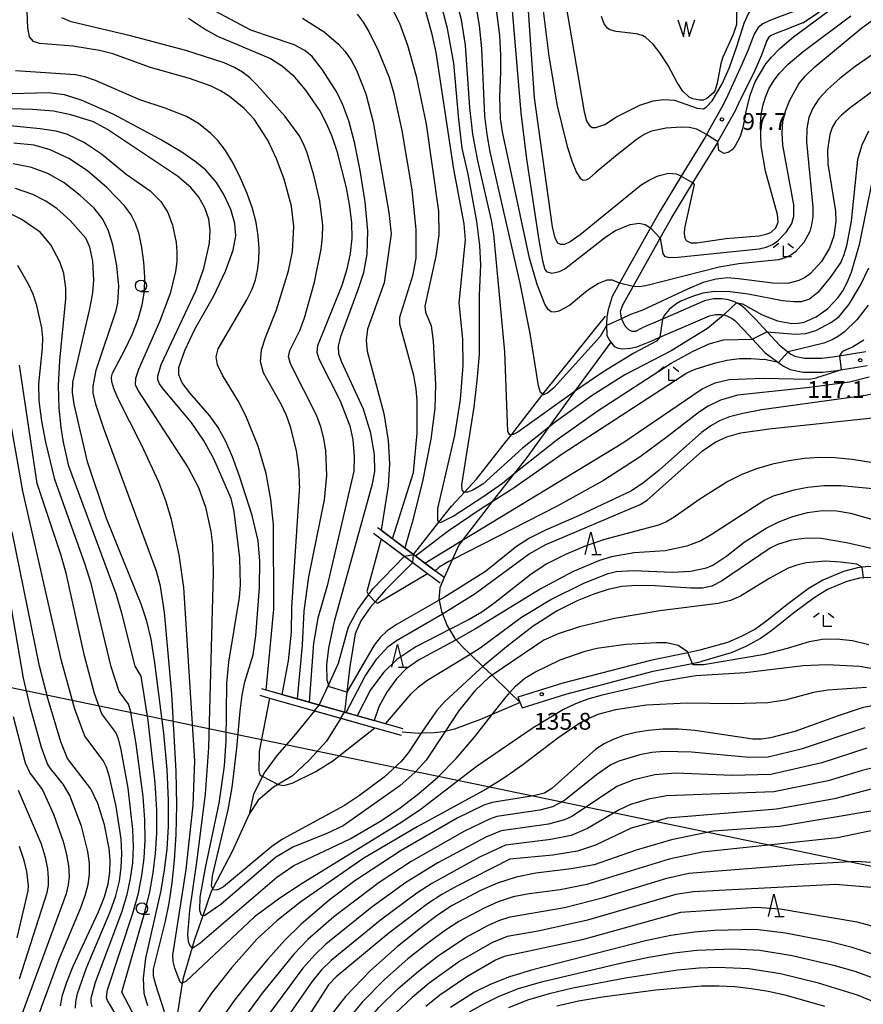
# Model space of a CAD drawing. Extents: x -12000 to -10000, y 87000 to 88500.
# Drawn here: x -10930 to -10742, y 87606 to 87826 of the extents above; entities that cross this region are included whole.
import ezdxf

# ---------------------------------------------------------------- set-up
doc = ezdxf.new("R2010")
doc.units = 0
for name, color, linetype in [('2101000', 7, 'Continuous'), ('2101001', 7, 'Continuous'), ('2103000', 6, 'Continuous'), ('4265000', 1, 'Continuous'), ('5101000', 4, 'Continuous'), ('5101001', 4, 'Continuous'), ('5102000', 4, 'Continuous'), ('5105000', 4, 'Continuous'), ('5105990', 5, 'Continuous'), ('6110000', 1, 'Continuous'), ('6331000', 2, 'Continuous'), ('6332000', 2, 'Continuous'), ('6333000', 2, 'Continuous'), ('7101000', 4, 'Continuous'), ('7101001', 8, 'Continuous'), ('7102000', 2, 'Continuous'), ('7102001', 8, 'Continuous'), ('7312000', 4, 'Continuous')]:
    doc.layers.add(name, color=color, linetype=linetype)
doc.styles.add('Dm_Anotation', font='txt.shx', dxfattribs={"bigfont": 'PSCDM.shx'})

# ---------------------------------------------------------------- blocks, each defined once
blk = doc.blocks.new('510500')
at = {"layer": '5105990'}
for p, q in [((-0.742, 0.562), (-0.238, -0.938)), ((-0.238, -0.938), (0.007, 0.393)), ((0.007, 0.393), (0.258, -0.935)), ((0.258, -0.935), (0.762, 0.568))]:
    blk.add_line(p, q, dxfattribs=at)
blk = doc.blocks.new('633100')
at = {"layer": '6331000'}
blk.add_lwpolyline([(0, -0.5), (0.67, -0.5)], dxfattribs=at)
blk.add_circle((0, 0), 0.5, dxfattribs=at)
blk = doc.blocks.new('633200')
at = {"layer": '6332000'}
for points in [[(-0.5, -1), (0, 1), (0.5, -1)], [(0.08, -1), (0.92, -1)]]:
    blk.add_lwpolyline(points, dxfattribs=at)
blk = doc.blocks.new('633300')
at = {"layer": '6333000'}
for points in [[(-0.4, 0.6), (-0.9, 0.2)], [(0.72, -0.6), (0, -0.6), (0, 0.4)], [(0.4, 0.6), (0.9, 0.2)]]:
    blk.add_lwpolyline(points, dxfattribs=at)
blk = doc.blocks.new('731200')
at = {"layer": '7312000'}
blk.add_circle((0, 0), 0.15, dxfattribs=at)

msp = doc.modelspace()

# ---------------------------------------------------------------- linework, layer by layer
at = {"layer": '2101000', "flags": 128}
for points in [[(-10755.46, 87825.15), (-10752.36, 87827.18), (-10747.74, 87830.68), (-10743.49, 87835.25), (-10741.7, 87837.85), (-10736.63, 87845.22), (-10735.94, 87846.38), (-10731.16, 87854.44), (-10725.49, 87863.35), (-10724.37, 87865.11), (-10720.2, 87871.05), (-10718.7, 87873.24), (-10717.56, 87874.91), (-10716.77, 87878.5)], [(-10756.64, 87827.95), (-10760.88, 87826.41), (-10762.92, 87825.6), (-10764.32, 87824.92), (-10765.35, 87824.11), (-10766.3, 87822.65), (-10767.58, 87819.13), (-10768.99, 87815.83), (-10772.14, 87809.02)], [(-10755.46, 87825.15), (-10759.75, 87823.46), (-10761.64, 87822.71), (-10762.64, 87822.23), (-10762.98, 87821.96), (-10763.45, 87821.23), (-10764.64, 87817.97), (-10766.1, 87814.55), (-10769.43, 87807.73)], [(-10772.14, 87809.02), (-10773.12, 87807.01), (-10776.15, 87801.56), (-10777.22, 87799.63), (-10782.52, 87790.96), (-10787.23, 87783.26), (-10789.37, 87779.43), (-10796.26, 87767.11), (-10797.92, 87764.15)], [(-10795.61, 87762.12), (-10793.23, 87766.38), (-10787.2, 87777.17), (-10784.64, 87781.75), (-10779.93, 87789.45), (-10774.62, 87798.12), (-10774.34, 87798.62), (-10770.45, 87805.62), (-10769.43, 87807.73)], [(-10797.92, 87764.15), (-10798.77, 87761.2), (-10799.07, 87759.62), (-10799.14, 87757.93), (-10799.06, 87755.45), (-10798.44, 87754.28), (-10798.19, 87753.96), (-10797.44, 87753.04), (-10796.53, 87752.68), (-10795.52, 87752.53), (-10793.79, 87752.63), (-10792.42, 87752.96), (-10789.04, 87754.31)], [(-10795.61, 87762.12), (-10796.08, 87760.79), (-10795.9, 87759.33), (-10795.04, 87757.65), (-10794.25, 87756.79), (-10793.53, 87756.4), (-10792.64, 87756.4), (-10791.18, 87757.2)], [(-10760.63, 87753.31), (-10763.35, 87756.25), (-10765.97, 87759.08), (-10768.18, 87761.37), (-10769.25, 87762.24), (-10770.18, 87762.71), (-10770.64, 87762.94), (-10771.95, 87763.44), (-10773.46, 87763.67), (-10775.35, 87763.6), (-10777.3, 87763.17), (-10786.68, 87759.14), (-10791.18, 87757.2)], [(-10789.04, 87754.31), (-10787.25, 87755.08), (-10776.22, 87759.82), (-10774.9, 87760.11), (-10773.65, 87760.16), (-10772.99, 87760.06), (-10772.84, 87760.04), (-10772.05, 87759.73), (-10771.17, 87759.29), (-10770.56, 87758.79), (-10768.52, 87756.67), (-10766.65, 87754.66), (-10763.82, 87751.6)], [(-10760.63, 87753.31), (-10758.09, 87751.31), (-10757.21, 87750.88), (-10755.05, 87750.43), (-10751.17, 87750.43), (-10748.26, 87750.76), (-10741.4, 87751.92)], [(-10763.82, 87751.6), (-10759.76, 87748.62), (-10758.22, 87747.88), (-10755.37, 87747.29), (-10750.99, 87747.29), (-10747.82, 87747.65), (-10741.07, 87748.79)], [(-10694.98, 87691.94), (-10695.74, 87691.52), (-10697.43, 87691.02), (-10698.2, 87690.98), (-10699.96, 87691.27), (-10703.32, 87692.46), (-10706.39, 87694.08), (-10712.52, 87697.97), (-10716.62, 87700), (-10718.84, 87700.75), (-10721.96, 87701.57), (-10728.2, 87702.5), (-10736.82, 87703.65), (-10740.84, 87703.96), (-10743.22, 87703.72), (-10746.37, 87702.89), (-10751, 87700.96), (-10754.22, 87698.98), (-10758.96, 87695.46), (-10763.76, 87691.64), (-10766.11, 87689.97), (-10769.17, 87688.36), (-10772.18, 87687.03), (-10778.4, 87685.31)], [(-10697.01, 87688.65), (-10698.32, 87688.57), (-10700.56, 87688.94), (-10704.29, 87690.27), (-10707.59, 87692.01), (-10713.69, 87695.88), (-10717.54, 87697.79), (-10719.53, 87698.46), (-10722.44, 87699.22), (-10728.53, 87700.13), (-10737.07, 87701.27), (-10740.82, 87701.56), (-10742.79, 87701.36), (-10745.6, 87700.62), (-10749.9, 87698.83), (-10752.87, 87697), (-10757.5, 87693.57), (-10762.32, 87689.72), (-10764.85, 87687.93), (-10768.13, 87686.2), (-10771.38, 87684.77), (-10778.02, 87682.84)], [(-10778.4, 87685.31), (-10781.04, 87684.77), (-10789.36, 87683.07), (-10808.89, 87677.98), (-10818.88, 87674.86)], [(-10817.95, 87672.53), (-10808.21, 87675.57), (-10788.8, 87680.63), (-10780.11, 87682.41), (-10778.02, 87682.84)]]:
    msp.add_lwpolyline(points, dxfattribs=at)
at = {"layer": '2101001', "flags": 128}
msp.add_lwpolyline([(-10818.88, 87674.86), (-10817.95, 87672.53)], dxfattribs=at)
at = {"layer": '2103000', "flags": 128}
msp.add_lwpolyline([(-10798.19, 87753.96), (-10806.26, 87742.99), (-10808.11, 87740.48), (-10812.08, 87734.98), (-10817.11, 87728.01), (-10819.7, 87724.71), (-10824.59, 87718.47), (-10825.76, 87716.98), (-10831.22, 87709.84), (-10832.06, 87708.74), (-10833.52, 87705.47), (-10835.29, 87701.53), (-10836.27, 87699.21), (-10836.48, 87696.59), (-10836.45, 87696.46), (-10835.89, 87693.93), (-10835.71, 87693.47), (-10834.64, 87690.8), (-10834.12, 87689.92), (-10832.93, 87687.94), (-10832.68, 87687.68), (-10831.22, 87686.12), (-10829.53, 87684.48), (-10826.67, 87681.7), (-10824.66, 87679.75), (-10820.66, 87675.88), (-10818.42, 87673.7), (-10824.59, 87671.04), (-10827.2, 87669.92), (-10833.03, 87667.76), (-10835.07, 87667.24), (-10835.4, 87667.16), (-10837.53, 87666.89), (-10840.41, 87666.82), (-10840.99, 87666.8), (-10844.69, 87667.11)], dxfattribs=at)
at = {"layer": '4265000', "flags": 128}
msp.add_lwpolyline([(-12000, 87837.71), (-11708.9, 87805.87), (-11175.73, 87727.67), (-10731.16, 87635.37), (-10308.75, 87546.88), (-10220.7, 87578.23), (-10000, 87656.82)], dxfattribs=at)
at = {"layer": '5101000', "flags": 128}
for points in [[(-10858.82, 87682.42), (-10856.63, 87690.52), (-10854.52, 87694.41), (-10852.19, 87697.64), (-10851.19, 87699.03), (-10844.14, 87706.27)], [(-10842.26, 87704.86), (-10848.4, 87698.76), (-10850.67, 87696.12), (-10851.77, 87694.83), (-10853.91, 87691.88), (-10855.12, 87688.98), (-10856.33, 87681.71)], [(-10863.14, 87673.11), (-10861.07, 87677.58), (-10858.82, 87682.42)], [(-10856.33, 87681.71), (-10856.99, 87676.02), (-10857.52, 87671.52)], [(-10864.18, 87671.84), (-10868.82, 87666.18), (-10872.49, 87661.95), (-10875.38, 87658.01), (-10875.79, 87657.18), (-10877.75, 87653.23), (-10878.75, 87648.78)], [(-10858.34, 87670.19), (-10861.49, 87665.04), (-10865.38, 87660.81), (-10869.1, 87657.35), (-10873.32, 87654.79), (-10876.75, 87651.89), (-10878.75, 87648.78)]]:
    msp.add_lwpolyline(points, dxfattribs=at)
at = {"layer": '5101001', "flags": 128}
for points in [[(-10844.14, 87706.27), (-10842.17, 87706.67)], [(-10842.26, 87704.86), (-10842.17, 87706.67)], [(-10864.18, 87671.84), (-10863.14, 87673.11)], [(-10858.34, 87670.19), (-10857.52, 87671.52)]]:
    msp.add_lwpolyline(points, dxfattribs=at)
at = {"layer": '5102000', "flags": 128}
for points in [[(-10842.17, 87706.67), (-10836.48, 87713.87), (-10833.68, 87717.41), (-10830.81, 87720.55), (-10828.15, 87723.47), (-10821.63, 87731.7), (-10820.34, 87733.36), (-10813.53, 87742.13), (-10813.34, 87742.36), (-10799.38, 87759.76)], [(-10878.75, 87648.78), (-10882.54, 87640.51), (-10886.86, 87632.2), (-10887.2, 87631.55), (-10889.08, 87626.14), (-10890.92, 87620.86), (-10891.45, 87619.07), (-10893.47, 87612.23), (-10893.64, 87611.16), (-10894.9, 87603.11)]]:
    msp.add_lwpolyline(points, dxfattribs=at)
at = {"layer": '5105000', "flags": 128}
msp.add_lwpolyline([(-10770.17, 87827.86), (-10770.24, 87824.78), (-10770.92, 87822.51), (-10773.22, 87817.5), (-10773.73, 87816.05), (-10774.48, 87811.73), (-10774.98, 87810.13), (-10775.33, 87809.53), (-10776.84, 87808.29), (-10777.66, 87807.92), (-10778.37, 87807.89), (-10779.94, 87808.18), (-10780.73, 87808.55), (-10782.15, 87809.94), (-10783.39, 87811.86), (-10785.44, 87815.65), (-10787.28, 87818.43), (-10788.79, 87820.35), (-10790.38, 87821.86), (-10791.16, 87822.34), (-10792.54, 87822.71), (-10796.97, 87823.18), (-10798.41, 87823.59), (-10798.91, 87823.93), (-10799.68, 87824.9), (-10800.28, 87826.56)], dxfattribs=at)
at = {"layer": '6110000', "flags": 128}
for points in [[(-10851.06, 87711.43), (-10849.33, 87710.14), (-10844.14, 87706.27), (-10842.26, 87704.86), (-10839.01, 87702.43), (-10836.19, 87700.33)], [(-10835.29, 87701.53), (-10837.33, 87703.05), (-10839.59, 87704.74), (-10841.75, 87706.35), (-10842.17, 87706.67), (-10844.1, 87708.11), (-10846.81, 87710.13), (-10849.38, 87712.05), (-10850.16, 87712.63)], [(-10863.14, 87673.11), (-10861.07, 87677.58), (-10858.82, 87682.42)], [(-10856.33, 87681.71), (-10856.99, 87676.02), (-10857.52, 87671.52)], [(-10844.48, 87667.83), (-10848.4, 87668.94), (-10850.94, 87669.66), (-10854.66, 87670.71), (-10857.2, 87671.43), (-10857.52, 87671.52), (-10863.14, 87673.11), (-10865.38, 87673.74), (-10867.95, 87674.47), (-10871.46, 87675.46), (-10875, 87676.46), (-10875.95, 87676.73)], [(-10876.36, 87675.29), (-10874.22, 87674.68), (-10864.18, 87671.84), (-10858.34, 87670.19), (-10850.77, 87668.05), (-10844.89, 87666.38)]]:
    msp.add_lwpolyline(points, dxfattribs=at)
at = {"layer": '7101000', "flags": 128}
for points in [[(-10773.1, 87759.96), (-10776.63, 87757.01), (-10784.75, 87752.02), (-10795.06, 87746.7), (-10802.37, 87742.06), (-10810.62, 87736.14), (-10812.08, 87734.98), (-10817.88, 87730.37), (-10826.7, 87722.36), (-10828.96, 87720.99), (-10830.06, 87720.57), (-10830.81, 87720.55), (-10830.9, 87720.55), (-10831.31, 87721.07), (-10831.36, 87722.2), (-10828.67, 87739.53), (-10827.93, 87745.46), (-10827.44, 87751.24), (-10827.44, 87764.42), (-10827.17, 87771.24), (-10827.35, 87775.49), (-10828.03, 87780.86), (-10829.98, 87791.39), (-10831.28, 87797.22), (-10832.02, 87803.62), (-10833.14, 87816.17), (-10834.56, 87823.88), (-10836.93, 87833.05)], [(-10782.53, 87790.97), (-10783.6, 87791.45), (-10785.34, 87791.53), (-10787.92, 87790.89), (-10789.47, 87790.18), (-10791.44, 87788.94), (-10805.05, 87777.93), (-10807.26, 87776.35), (-10808.55, 87775.73), (-10809.33, 87775.71), (-10809.97, 87776.06), (-10810.57, 87777.19), (-10811.19, 87779.66), (-10815.21, 87808.42), (-10816.66, 87829.96)], [(-10861.11, 87677.67), (-10861.36, 87678.68), (-10861.43, 87682.08), (-10860.99, 87685.82), (-10859.74, 87691.81), (-10851.28, 87722.41), (-10850.79, 87725.18), (-10850.87, 87728.98), (-10851.62, 87733.69), (-10853.32, 87739.02), (-10858.2, 87749.65), (-10858.8, 87751.41), (-10858.86, 87753.09), (-10858.35, 87755.25), (-10854.45, 87765.75), (-10853.23, 87769.49), (-10852.46, 87773.62), (-10852.31, 87778.76), (-10852.89, 87785.25), (-10853.99, 87792.23), (-10855.3, 87798.55), (-10856.58, 87803.33), (-10857.86, 87806.86), (-10859.26, 87809.71), (-10862.38, 87814.64), (-10864.73, 87817.66), (-10866.33, 87818.99), (-10868.71, 87820.23), (-10878.4, 87823.52), (-10887.41, 87828.37)], [(-10779.87, 87789.42), (-10779.63, 87789.15), (-10781.81, 87779.37), (-10781.87, 87778.16), (-10781.74, 87777.25), (-10781.42, 87776.66), (-10780.4, 87776.14), (-10779.01, 87776.08), (-10772.55, 87777.07), (-10765.15, 87777.71), (-10763.57, 87778.01), (-10762.54, 87778.41), (-10761.41, 87779.44), (-10760.94, 87780.71), (-10761.06, 87782.45), (-10763.78, 87792.11), (-10764.69, 87797.71), (-10764.88, 87802.52), (-10764.73, 87804.64), (-10764.37, 87806.65), (-10763.78, 87808.58), (-10762.98, 87810.43), (-10761.99, 87812.17), (-10760.73, 87813.88), (-10758.72, 87815.92), (-10755.38, 87818.73), (-10744.71, 87826.69)], [(-10738.88, 87707.72), (-10745.68, 87709.3), (-10751.32, 87710.24), (-10754.61, 87710.31), (-10757.96, 87709.83), (-10761.07, 87708.91), (-10762.69, 87708.09), (-10773.55, 87700.7), (-10775.73, 87699.58), (-10777.77, 87699.13), (-10780.38, 87699.14), (-10788.29, 87699.68), (-10792.37, 87699.79), (-10795.77, 87699.54), (-10798.8, 87698.89), (-10801.96, 87697.84), (-10805.7, 87696.34), (-10810.18, 87694.09), (-10815.46, 87690.72), (-10821.46, 87686.12), (-10826.67, 87681.7), (-10827.36, 87681.12), (-10835.26, 87673.84), (-10837.06, 87671.82), (-10840.41, 87666.82), (-10843.27, 87662.53), (-10844.93, 87660.52), (-10848.71, 87657.05), (-10854.15, 87652.94), (-10857.54, 87650.75), (-10871.3, 87643.22), (-10873.71, 87641.62), (-10884.5, 87632.63), (-10885.42, 87632.07), (-10886.11, 87631.86), (-10886.74, 87631.92), (-10886.86, 87632.2), (-10887.11, 87632.77), (-10886.93, 87635.03), (-10883.45, 87649.78), (-10882.51, 87654.73), (-10881.47, 87663.51), (-10880.79, 87671.75), (-10880.32, 87675.33), (-10879.69, 87678.3), (-10877.87, 87684.34), (-10877.23, 87688.51), (-10876.42, 87699.29), (-10876.35, 87705.19), (-10876.76, 87709.74), (-10878.1, 87715.35), (-10880.88, 87724.11), (-10882.48, 87728.46), (-10884.03, 87732.01), (-10885.65, 87734.93), (-10887.54, 87737.57), (-10891.97, 87742.71), (-10893.65, 87744.92), (-10894.42, 87746.72), (-10894.43, 87748.34), (-10893.1, 87752.15), (-10890.85, 87756.86), (-10886.69, 87764.18), (-10884.03, 87769.8), (-10882.32, 87774.47), (-10881.75, 87777.68), (-10881.91, 87780.44), (-10882.85, 87783.57), (-10884.36, 87786.87), (-10886.04, 87789.54), (-10888.39, 87792.28), (-10890.45, 87794.05), (-10893.74, 87796.31), (-10898.48, 87799.14), (-10909.02, 87804.76), (-10915.93, 87807.83), (-10919.85, 87809.07), (-10923.43, 87809.52), (-10934.31, 87809.23)], [(-10902.32, 87612.26), (-10901.73, 87616.7), (-10898.37, 87631.79), (-10897.59, 87636.37), (-10897.05, 87641.03), (-10896.74, 87646.07), (-10896.71, 87651.85), (-10897.05, 87658.75), (-10897.78, 87666.88), (-10899.74, 87682.51), (-10900.61, 87687.83), (-10901.54, 87691.84), (-10902.77, 87695.59), (-10910.49, 87714.71), (-10914.77, 87727.33), (-10917.74, 87740.14), (-10918.1, 87742.76), (-10918.03, 87745.08), (-10914.21, 87761.39), (-10913.58, 87764.98), (-10913.32, 87767.76), (-10913.55, 87772.01), (-10914.23, 87775.12), (-10915.12, 87777.14), (-10918.62, 87781.1), (-10921.57, 87783.75), (-10924.19, 87785.51), (-10926.96, 87786.87), (-10930.83, 87788.22)], [(-10770.11, 87762.78), (-10768.87, 87762.51), (-10764.45, 87760.04), (-10761.05, 87758.77), (-10757.85, 87758.17), (-10756.46, 87758.21), (-10755.12, 87758.47), (-10752.43, 87759.62), (-10749.86, 87761.49), (-10747.55, 87763.95), (-10746.51, 87765.43), (-10745.53, 87767.24), (-10744.56, 87769.58), (-10742.7, 87776.02), (-10739.92, 87790.01)], [(-10732.95, 87743.93), (-10741.47, 87742.13), (-10764.62, 87738.87), (-10768.81, 87738.1), (-10771.78, 87737.31), (-10774.01, 87736.42), (-10775.95, 87735.35), (-10778, 87733.85), (-10787.43, 87725.49), (-10790.82, 87722.71), (-10793.58, 87720.87), (-10805.38, 87715.26), (-10812.78, 87712.07), (-10816.34, 87710.28), (-10819.22, 87708.43), (-10826.1, 87702.84), (-10835.22, 87697.16), (-10836.45, 87696.46), (-10845.77, 87691.12), (-10848.02, 87689.62), (-10849.58, 87688.2), (-10850.9, 87686.47), (-10856.99, 87676.02)], [(-10920.78, 87606.1), (-10920.3, 87608.43), (-10919.38, 87611.38), (-10917.97, 87614.91), (-10912.31, 87627), (-10911, 87630.35), (-10910.18, 87633.24), (-10909.78, 87635.91), (-10909.71, 87638.52), (-10909.94, 87641.14), (-10911, 87646.43), (-10912.48, 87651.15), (-10914.05, 87654.45), (-10919.22, 87661.19), (-10920.68, 87664.9), (-10923.55, 87674.36), (-10925.44, 87681.8), (-10931.54, 87711.68)], [(-10737.86, 87673.28), (-10742.02, 87672.54), (-10747.56, 87670.75), (-10757.19, 87667.23), (-10762.66, 87665.79), (-10764.66, 87665.51), (-10766.55, 87665.52), (-10779.47, 87667.45), (-10783.14, 87667.72), (-10786.58, 87667.73), (-10789.77, 87667.48), (-10792.7, 87666.99), (-10795.35, 87666.3), (-10797.67, 87665.45), (-10799.68, 87664.46), (-10801.51, 87663.29), (-10811.32, 87654.53), (-10813, 87653.45), (-10815.41, 87652.85), (-10824.6, 87651.42), (-10826.51, 87650.8), (-10832.42, 87647.91), (-10844.92, 87640.73), (-10855.18, 87633.96), (-10860.96, 87629.6), (-10867.24, 87624.22), (-10870.78, 87620.71), (-10874.61, 87616.5), (-10878.47, 87611.91), (-10882.05, 87607.35), (-10889.68, 87596.57)], [(-10739.38, 87649.62), (-10760.62, 87646.04), (-10775.38, 87645.02), (-10784.66, 87643.06), (-10792.53, 87640.75), (-10801.92, 87637.53), (-10807.05, 87636.61), (-10814.91, 87635.68), (-10819.27, 87634.79), (-10823.44, 87633.43), (-10827.25, 87631.77), (-10833.52, 87628.44), (-10836.58, 87626.44), (-10840.53, 87623.5), (-10845.79, 87619.23), (-10851.69, 87613.95), (-10857.28, 87608.17), (-10861.81, 87602.37)], [(-10715.19, 87604.26), (-10726.36, 87611.16), (-10732.91, 87614.67), (-10738.93, 87617.29), (-10744.44, 87619.12), (-10749.64, 87620.44), (-10759.27, 87622.31), (-10765.97, 87623.1), (-10775, 87622.88), (-10779.59, 87622.51), (-10784.82, 87621.77), (-10790.48, 87620.57), (-10815.35, 87614.16), (-10820.77, 87612.53), (-10825.1, 87610.83), (-10828.53, 87609.1), (-10833.9, 87605.73)], [(-10901.35, 87606.06), (-10902.13, 87608.85), (-10902.32, 87612.26)]]:
    msp.add_lwpolyline(points, dxfattribs=at)
at = {"layer": '7101001', "flags": 128}
for points in [[(-10782.53, 87790.97), (-10779.93, 87789.45), (-10779.87, 87789.42)], [(-10773.1, 87759.96), (-10772.99, 87760.06), (-10770.18, 87762.71), (-10770.11, 87762.78)], [(-10856.99, 87676.02), (-10860.88, 87677.17), (-10861.07, 87677.58), (-10861.11, 87677.67)]]:
    msp.add_lwpolyline(points, dxfattribs=at)
at = {"layer": '7102000', "flags": 128}
for points in [[(-10814.38, 87836.81), (-10811.99, 87817.71), (-10810.13, 87806.66), (-10807.93, 87797.61), (-10806.83, 87794.2), (-10805.84, 87791.79), (-10805.02, 87790.5), (-10804.32, 87790.07), (-10803.67, 87790.16), (-10802.92, 87790.56), (-10801.57, 87791.78)], [(-10867.55, 87721.94), (-10867.58, 87725.4), (-10868.19, 87729.84), (-10869.55, 87735.11), (-10870.45, 87737.61), (-10871.53, 87740), (-10875.58, 87747.16), (-10876.26, 87749.66), (-10876.03, 87752.27), (-10875.11, 87755.03), (-10872.68, 87761.15), (-10869.98, 87769.89), (-10869.13, 87774.22), (-10868.82, 87779.72), (-10869.34, 87784.27), (-10870.95, 87790.33), (-10872.63, 87794.85), (-10874.62, 87799), (-10877.63, 87803.65), (-10879.88, 87806.07), (-10883.14, 87808.72), (-10885.1, 87809.95), (-10887.2, 87811), (-10892.03, 87812.71), (-10900.73, 87815.22), (-10909.15, 87818.24), (-10912.08, 87819.01), (-10918.03, 87819.97), (-10925.42, 87820.54), (-10926.81, 87820.99), (-10927.65, 87822.02), (-10928.08, 87824.04), (-10928.47, 87835.32)], [(-10820.78, 87834.96), (-10818.26, 87805.06), (-10816.97, 87794.76), (-10814.23, 87776.73), (-10813.39, 87772.14), (-10812.87, 87770.2), (-10812.44, 87769.66), (-10811.3, 87769.39), (-10809.65, 87769.72), (-10808.45, 87770.34), (-10799.33, 87777.48), (-10797.13, 87778.85), (-10793.86, 87780.17), (-10791.86, 87780.52), (-10790.52, 87780.2), (-10789.37, 87779.43)], [(-10840.8, 87832.62), (-10838.14, 87822.92), (-10837.19, 87818.54), (-10833.21, 87792.55), (-10830.96, 87780.36), (-10830.65, 87776.78), (-10832.08, 87762.73), (-10831.22, 87754.66), (-10831.13, 87748.78), (-10831.77, 87741.2), (-10833, 87733.16), (-10836.79, 87716.91), (-10836.8, 87714.35), (-10836.59, 87713.9), (-10836.48, 87713.87), (-10836.16, 87713.79), (-10833.32, 87715.24), (-10826.48, 87719.65), (-10822.36, 87722.59), (-10819.7, 87724.71), (-10810.14, 87732.32), (-10801.04, 87738.73), (-10784.72, 87749.3), (-10779.84, 87752.01), (-10776.27, 87753.58), (-10773.12, 87754.5), (-10766.65, 87754.66)], [(-10800.6, 87755.26), (-10810.91, 87743.79), (-10812.22, 87742.66), (-10813.2, 87742.26), (-10813.34, 87742.36), (-10813.88, 87742.75), (-10814.33, 87744.28), (-10816.13, 87755.94), (-10818.36, 87767.16), (-10825.09, 87796.36), (-10825.75, 87800.25), (-10826.23, 87804.45), (-10826.92, 87819.4), (-10827.43, 87824.51), (-10828.9, 87833.46)], [(-10796.93, 87804.17), (-10791.74, 87806.77), (-10788.8, 87807.79), (-10786.47, 87808.04), (-10784.02, 87807.93), (-10778.93, 87806.11), (-10777.57, 87805.99), (-10776.93, 87806.31), (-10775.63, 87807.74), (-10773.48, 87811.42), (-10771.77, 87815.18), (-10770.1, 87819.86), (-10768.47, 87825.08), (-10767.42, 87827.34), (-10766.02, 87829.02), (-10764.45, 87830.51), (-10762.68, 87831.56), (-10757.46, 87833.49)], [(-10787.25, 87755.08), (-10788.05, 87754.2), (-10793.05, 87751.53), (-10799.99, 87747.29), (-10806.26, 87742.99), (-10806.67, 87742.71), (-10818.89, 87733.96), (-10819.97, 87733.37), (-10820.34, 87733.36), (-10820.7, 87733.35), (-10821.1, 87734.05), (-10821.84, 87751.82), (-10824.27, 87778.07), (-10824.76, 87781.2), (-10827.83, 87794.39), (-10828.9, 87800.34), (-10829.57, 87806.27), (-10830.53, 87820.18), (-10831.46, 87825.8), (-10832.84, 87831.3)], [(-10847.06, 87828.55), (-10845.25, 87825.04), (-10843.45, 87820.2), (-10841.57, 87813.27), (-10839.33, 87802.54), (-10836.55, 87783.17), (-10836.49, 87777.93), (-10837.14, 87773.14), (-10839.59, 87762.02), (-10839.47, 87760.64), (-10838.22, 87757.61), (-10837.75, 87754.21), (-10837.24, 87744.53), (-10837.39, 87739.21), (-10838.31, 87732.36), (-10840.12, 87722.96), (-10842.47, 87713.8), (-10844.09, 87708.12)], [(-10796.26, 87767.11), (-10797.85, 87767.81), (-10799.1, 87767.81), (-10800.94, 87767.09), (-10803.4, 87765.51), (-10807.42, 87762.17), (-10809.77, 87760.88), (-10810.72, 87760.66), (-10811.48, 87760.73), (-10812.15, 87761.26), (-10812.86, 87762.43), (-10814.59, 87766.83), (-10816.28, 87772.72), (-10822.34, 87800.86), (-10822.77, 87803.82), (-10822.91, 87808.64), (-10822.68, 87814.23), (-10822.69, 87817.92), (-10822.95, 87822.34), (-10823.56, 87827.53)], [(-10808.19, 87829.14), (-10804.17, 87805.31), (-10803.59, 87803.31), (-10803.01, 87802.3), (-10802.34, 87801.85), (-10801.56, 87801.8), (-10799.56, 87802.51), (-10796.93, 87804.17)], [(-10787.2, 87777.17), (-10786.58, 87773.76), (-10786.21, 87773.15), (-10785.28, 87772.86), (-10783.3, 87772.91), (-10765.18, 87774.75), (-10763.61, 87775.14), (-10762.22, 87775.73), (-10760.99, 87776.53), (-10759.04, 87778.56), (-10757.91, 87780.39), (-10757.47, 87782.05), (-10757.43, 87784.58), (-10759.85, 87797.91), (-10760.05, 87800.64), (-10759.87, 87803.23), (-10759.25, 87805.68), (-10758.33, 87807.91), (-10756.3, 87811.53), (-10754.93, 87813.24), (-10752.76, 87815.37), (-10742.32, 87824.05), (-10736, 87828.56)], [(-10768.11, 87805.12), (-10767.14, 87809), (-10766.02, 87812), (-10763.64, 87815.98), (-10762.42, 87817.52), (-10760.53, 87819.45), (-10757.5, 87822.03), (-10748.14, 87828.96)], [(-10866.53, 87694.02), (-10865.48, 87701.67), (-10861.96, 87718.84), (-10861.44, 87724.24), (-10861.67, 87729.74), (-10862.11, 87732.49), (-10862.81, 87735.14), (-10863.75, 87737.73), (-10869.47, 87748.98), (-10869.97, 87750.7), (-10869.66, 87752.12), (-10867.49, 87756.56), (-10866.41, 87759.41), (-10864.17, 87767.38), (-10862.68, 87774.68), (-10862.38, 87777.46), (-10862.35, 87780.04), (-10862.98, 87785.44), (-10864.33, 87791.2), (-10865.94, 87796.4), (-10866.7, 87798.33), (-10867.62, 87800.05), (-10870.76, 87804.28), (-10876.94, 87811.26), (-10878.63, 87812.87), (-10880.24, 87814.16), (-10881.98, 87815.21), (-10884.34, 87816.23), (-10892.87, 87818.94), (-10904.89, 87822.19), (-10918.42, 87825.39), (-10920.51, 87826.22)], [(-10892.28, 87826.19), (-10888.44, 87823.65), (-10885.78, 87822.2), (-10874.01, 87817.18), (-10871.31, 87815.5), (-10869.03, 87813.47), (-10866.17, 87810.1), (-10862.97, 87805.38), (-10861.57, 87802.79), (-10860.34, 87799.92), (-10859.19, 87796.56), (-10857.13, 87788.36), (-10856.4, 87784.24), (-10855.97, 87780.55), (-10855.91, 87777.14), (-10856.26, 87773.76)], [(-10866.84, 87826.16), (-10862.02, 87823.16), (-10858.84, 87820.42), (-10857.39, 87818.77), (-10856.05, 87816.83), (-10854.82, 87814.57), (-10852.74, 87809.32), (-10851.13, 87803.02), (-10847.64, 87782.87), (-10847.11, 87778.09)], [(-10846.81, 87710.13), (-10842.14, 87724.95), (-10841.34, 87733.7), (-10841.34, 87740.82), (-10841.59, 87743.58), (-10842.06, 87746.57), (-10845.16, 87758), (-10845.16, 87759.53), (-10842.22, 87769.03), (-10841.57, 87772.68), (-10841.54, 87779.08), (-10842.47, 87787.89), (-10844.7, 87801.13), (-10846.47, 87809.31), (-10847.5, 87812.86), (-10849.93, 87818.88), (-10852.16, 87823.44), (-10853.27, 87825.31), (-10854.65, 87827.09)], [(-10736.54, 87820.39), (-10743.8, 87815.44), (-10747.22, 87812.77), (-10749.89, 87810.36), (-10751.83, 87808.19), (-10753.2, 87806.13), (-10754.1, 87804.03), (-10754.57, 87801.62), (-10754.62, 87798.59), (-10753.18, 87784.08), (-10753.23, 87781.88), (-10753.48, 87780.15), (-10753.89, 87778.66), (-10755.17, 87776.16), (-10757.03, 87774.14), (-10758.12, 87773.36), (-10759.33, 87772.76), (-10760.87, 87772.33), (-10769.68, 87771.4), (-10774.08, 87770.69), (-10790.37, 87766.52), (-10791.9, 87766.33), (-10793.23, 87766.38)], [(-10873.26, 87694.5), (-10873.32, 87713.36), (-10873.91, 87718.92), (-10874.96, 87724.73), (-10876.71, 87730.77), (-10879.5, 87737.57), (-10881.23, 87740.92), (-10884.7, 87746.66), (-10885.81, 87748.9), (-10886.11, 87750.72), (-10885.63, 87752.47), (-10879.26, 87763.38), (-10878.08, 87765.8), (-10877.34, 87767.88), (-10876.89, 87769.96), (-10876.61, 87772.28), (-10876.53, 87774.86), (-10876.72, 87777.66), (-10877.22, 87780.64), (-10878.04, 87783.8), (-10879.2, 87787.12), (-10880.66, 87790.56), (-10882.33, 87793.85), (-10884.05, 87796.7), (-10885.71, 87798.89), (-10887.27, 87800.5), (-10890.04, 87802.69), (-10892.72, 87804.24), (-10897.48, 87806.09), (-10903.11, 87808), (-10912.94, 87812.27), (-10915.33, 87813.11), (-10917.46, 87813.55), (-10930.82, 87814.46)], [(-10739.26, 87810.38), (-10744.87, 87806.22), (-10746.79, 87804.6), (-10748.05, 87803.23), (-10748.88, 87801.84), (-10749.43, 87800.25), (-10749.97, 87796.87), (-10749.87, 87793.69), (-10748.16, 87783.17), (-10748.09, 87780.93), (-10748.56, 87777.65), (-10749.48, 87774.9), (-10751.27, 87771.96), (-10753.8, 87769.21), (-10755.06, 87768.3), (-10756.29, 87767.7), (-10758.8, 87767.09), (-10762.14, 87767.13), (-10769.74, 87768.13), (-10772.2, 87768.28), (-10774.71, 87768.05), (-10777.63, 87767.25), (-10781.15, 87765.8), (-10791.3, 87761.04)], [(-10742.2, 87703.82), (-10743.38, 87704.5), (-10747.01, 87704.92), (-10750.41, 87705.19), (-10754.7, 87704.79), (-10756.74, 87704.32), (-10758.73, 87703.61), (-10762.94, 87701.31), (-10769.31, 87697.35), (-10771.52, 87696.45), (-10774.31, 87695.75), (-10787.28, 87694.13), (-10797.35, 87692.37), (-10805.21, 87690.52), (-10809.96, 87689.02), (-10813.11, 87687.61), (-10824.66, 87679.75), (-10825.22, 87679.37), (-10828.46, 87676.25), (-10832.11, 87671.72), (-10835.07, 87667.24), (-10839.32, 87660.83), (-10841.77, 87658.13), (-10845.17, 87655.12), (-10857.83, 87646.2), (-10861.48, 87644.48), (-10869.06, 87641.46), (-10872.92, 87639.13), (-10885.03, 87628.68), (-10888.59, 87626.24), (-10889.03, 87626.12), (-10889.08, 87626.14), (-10889.35, 87626.23), (-10889.72, 87627.36), (-10889.7, 87630.33), (-10888.48, 87636.87), (-10885.43, 87651.22), (-10884.21, 87659.56), (-10883.87, 87665.12), (-10883.76, 87677.93), (-10883.3, 87682.64), (-10880.88, 87697.08), (-10880.68, 87699.92), (-10880.85, 87705.88), (-10882.07, 87716.26), (-10882.73, 87719.12), (-10886.64, 87728), (-10888.92, 87732.17), (-10891.64, 87736.14), (-10897.91, 87743.55), (-10898.72, 87744.7), (-10899.07, 87745.59), (-10899.11, 87746.44), (-10898.33, 87749.03), (-10890.66, 87765.41), (-10888.88, 87770.41), (-10887.62, 87776.04), (-10887.44, 87778.87), (-10887.76, 87781.41), (-10888.61, 87783.9), (-10889.98, 87786.26), (-10891.71, 87788.43), (-10894.73, 87790.98), (-10910.29, 87801.37), (-10913.45, 87803.05), (-10918.47, 87804.66), (-10922.3, 87805.43), (-10927.03, 87805.85), (-10938.71, 87806.22)], [(-10768.11, 87805.12), (-10768.77, 87801.81), (-10769.36, 87799.81), (-10770.48, 87797.7), (-10771.2, 87796.83), (-10772.04, 87796.27), (-10772.97, 87796.01), (-10774.14, 87796.72), (-10774.33, 87798.63)], [(-10939.5, 87802.99), (-10925.32, 87801.62), (-10921.83, 87801.07), (-10919.32, 87800.36), (-10915.39, 87798.47), (-10911.64, 87795.93), (-10906.15, 87791.45), (-10900.78, 87787.67), (-10898.43, 87785.32), (-10896.89, 87782.91), (-10895.79, 87780.02), (-10895.02, 87776.21), (-10894.86, 87774.1), (-10894.89, 87771.95), (-10895.15, 87769.72), (-10896.37, 87764.79), (-10898.73, 87758.53), (-10903.37, 87747.88), (-10904.07, 87745.88), (-10904.11, 87744.51), (-10903.51, 87743.1), (-10892.35, 87725.96), (-10890.01, 87721.63), (-10888.46, 87717.21), (-10887.28, 87711.78), (-10886.91, 87708.84), (-10886.75, 87702.57), (-10887.79, 87663.69), (-10888.58, 87653.25), (-10890.46, 87638.13), (-10892.07, 87627.35), (-10892.46, 87621.95), (-10892.31, 87620.4), (-10891.99, 87619.53), (-10891.63, 87619.12), (-10891.45, 87619.07)], [(-10776.87, 87800.25), (-10779.02, 87801.47), (-10780.72, 87801.81), (-10782.53, 87801.91), (-10785.88, 87801.7), (-10789.13, 87801), (-10790.76, 87800.22), (-10792.53, 87799.05), (-10797.13, 87795.4), (-10801.57, 87791.78)], [(-10740.79, 87801.02), (-10742.32, 87797.88), (-10743.26, 87794.65), (-10744.64, 87780.91), (-10745.67, 87775.44), (-10746.26, 87773.44), (-10747, 87771.8), (-10749.34, 87768.37), (-10752.12, 87765.08)], [(-10738.05, 87680.92), (-10742.83, 87681.68), (-10750.11, 87682.07), (-10755.38, 87681.86), (-10768.28, 87680.32), (-10779.28, 87679.64), (-10787.22, 87678.32), (-10800.16, 87675.3), (-10803.32, 87674.4), (-10806.07, 87673.4), (-10808.74, 87672.14), (-10815.5, 87668.07), (-10828.18, 87659.33), (-10840.75, 87649.71), (-10845.33, 87646.65), (-10866.98, 87633.33), (-10871.95, 87630.1), (-10877.55, 87625.9), (-10892.83, 87611.49), (-10893.64, 87611.16), (-10893.78, 87611.1), (-10894.1, 87611.36), (-10895.34, 87614.48), (-10895.66, 87615.94), (-10895.75, 87617.38), (-10892.78, 87636.46), (-10891.23, 87650.83), (-10890.84, 87660.71), (-10893.31, 87699.3), (-10894.32, 87706.6), (-10896.06, 87714.48), (-10897.32, 87718.6), (-10898.89, 87722.75), (-10902.68, 87730.99), (-10908.01, 87741.48), (-10908.93, 87743.66), (-10909.36, 87745.16), (-10909.43, 87746.21), (-10909.22, 87747.04), (-10906.38, 87752.43), (-10904.84, 87755.72), (-10903.48, 87759.14), (-10902.57, 87762.31), (-10902.1, 87765.34), (-10902.01, 87768.46), (-10902.21, 87771.79), (-10902.66, 87775.1), (-10903.28, 87778.05), (-10904.04, 87780.42), (-10905.04, 87782.39), (-10906.43, 87784.29), (-10910.42, 87788.43), (-10914.79, 87792.18), (-10918.94, 87794.94), (-10923.11, 87796.85), (-10926.65, 87797.9), (-10931.18, 87798.33)], [(-10897.58, 87604.72), (-10899.55, 87610.74), (-10900.03, 87612.72), (-10900.08, 87614.24), (-10897.36, 87624.96), (-10896.57, 87628.98), (-10895.92, 87633.48), (-10895.4, 87638.54), (-10895.04, 87644.25), (-10894.89, 87650.79), (-10895, 87658.35), (-10895.98, 87675.59), (-10897.6, 87693.74), (-10898.48, 87699.63), (-10899.42, 87702.98), (-10911.1, 87734.73), (-10912.85, 87739.86), (-10913.5, 87742.58), (-10913.52, 87744.2), (-10912.86, 87747.74), (-10908.4, 87761.07), (-10908.02, 87762.75), (-10907.8, 87766.46), (-10908.22, 87771), (-10909.08, 87775.64), (-10910.19, 87778.99), (-10911.44, 87781.43), (-10913.3, 87783.81), (-10916.4, 87786.7), (-10919.95, 87789.45), (-10923.48, 87791.52), (-10927.21, 87792.87), (-10931.33, 87793.71)], [(-10903.32, 87601.94), (-10907.09, 87609.16), (-10901.98, 87626.98), (-10900.89, 87631.5), (-10900.11, 87635.75), (-10899.6, 87640.01), (-10899.33, 87644.56), (-10899.35, 87649.71), (-10899.72, 87655.76), (-10901.27, 87669.64), (-10902.82, 87679.58), (-10904.16, 87681.81), (-10907.11, 87693.61), (-10908.36, 87697.9), (-10918.94, 87726.32), (-10920.09, 87731.66), (-10920.63, 87735), (-10921.09, 87739.25), (-10921.23, 87744.29), (-10920.91, 87749.87), (-10919.57, 87763.6), (-10919.58, 87766), (-10920.06, 87769.26), (-10920.94, 87771.91), (-10922.96, 87775.65), (-10925.32, 87778.5), (-10929.54, 87781.37), (-10933.62, 87783.43)], [(-10847.11, 87778.09), (-10848.7, 87767.23), (-10852.38, 87756.85), (-10852.7, 87754.43), (-10852.45, 87751.97), (-10848.76, 87738.11), (-10847.82, 87732.04), (-10847.5, 87726.88), (-10847.82, 87721.99), (-10849.38, 87712.05)], [(-10856.26, 87773.76), (-10857.03, 87770.22), (-10858.11, 87766.6), (-10863.53, 87753.15), (-10863.66, 87751.78), (-10863.26, 87750.24), (-10858.58, 87741.03), (-10856.33, 87735.3), (-10855.67, 87732.19), (-10855.33, 87728.47), (-10855.46, 87725.23), (-10861.4, 87699.67), (-10863.43, 87692.5), (-10864.4, 87686.91), (-10865.38, 87673.76)], [(-10906.37, 87600.65), (-10910.31, 87607.27), (-10910.53, 87607.96), (-10910.31, 87609.67), (-10904.56, 87626.99), (-10903.42, 87631.21), (-10902.63, 87635.12), (-10902.14, 87638.98), (-10901.93, 87643.05), (-10902, 87647.57), (-10902.38, 87652.76), (-10903.89, 87664.47), (-10905.2, 87671.93), (-10905.63, 87673.29), (-10907.71, 87676.1), (-10909.49, 87681.62), (-10913.95, 87700.22), (-10915.28, 87704.4), (-10922.03, 87723.34), (-10924.04, 87731.73), (-10924.95, 87736.39), (-10925.55, 87740.93), (-10925.62, 87744.7), (-10924.75, 87752.68), (-10924.73, 87754.91), (-10924.94, 87757.2), (-10926.04, 87762.18), (-10926.88, 87764.64), (-10927.88, 87766.93), (-10930.3, 87771.04)], [(-10763.35, 87756.25), (-10757.04, 87755.74), (-10754.79, 87755.91), (-10752.57, 87756.59), (-10749.05, 87758.41), (-10747.34, 87759.71), (-10745.12, 87762.44), (-10742.58, 87766.65), (-10740.72, 87770.58)], [(-10752.12, 87765.08), (-10753.93, 87763.58), (-10755.82, 87763), (-10757.44, 87762.94), (-10759.95, 87763.2), (-10767.64, 87764.64), (-10771.65, 87765.19), (-10775, 87765.24), (-10777.68, 87764.89), (-10780.24, 87764.09), (-10782.57, 87763.09), (-10783.5, 87762.56), (-10784.38, 87761.95), (-10785.21, 87761.24), (-10786.3, 87759.92), (-10786.68, 87759.14)], [(-10740.86, 87762.26), (-10743.42, 87758.99), (-10746.14, 87756.3), (-10747.46, 87755.29), (-10748.92, 87754.47), (-10750.75, 87753.78), (-10758.72, 87751.81)], [(-10793.81, 87760.12), (-10795.84, 87759.21)], [(-10791.3, 87761.04), (-10793.81, 87760.12)], [(-10799.13, 87757.71), (-10800.6, 87755.26)], [(-10741.83, 87754.46), (-10744.4, 87752.84), (-10746.62, 87751.91)], [(-10746.62, 87751.91), (-10746.92, 87751.52), (-10747.24, 87750.93)], [(-10913.72, 87605.86), (-10913.97, 87606.77), (-10913.94, 87607.82), (-10913, 87611.33), (-10907.14, 87626.99), (-10905.95, 87630.92), (-10905.15, 87634.49), (-10904.69, 87637.96), (-10904.52, 87641.54), (-10904.65, 87645.42), (-10905.71, 87654.59), (-10907.26, 87663.14), (-10907.88, 87665.6), (-10908.44, 87667.01), (-10911.55, 87671.13), (-10913.17, 87675.69), (-10915.4, 87684.05), (-10919.54, 87702.54), (-10920.68, 87706.65), (-10925.97, 87722.46), (-10929.91, 87748.83)], [(-10841.73, 87706.37), (-10834.39, 87711.96), (-10827.11, 87716.88), (-10824.59, 87718.47), (-10819.93, 87721.41), (-10809.04, 87729.09), (-10781.23, 87747.11), (-10779.41, 87747.97), (-10775.08, 87749.33), (-10772.33, 87749.95), (-10769.54, 87750.33), (-10766.98, 87750.36), (-10763.99, 87750.11)], [(-10760.86, 87749.43), (-10763.99, 87750.11)], [(-10746.87, 87747.81), (-10749.99, 87746.75), (-10752.36, 87746.06)], [(-10839.59, 87704.75), (-10831.22, 87709.84), (-10795.52, 87731.58), (-10777.83, 87743.56), (-10774.92, 87744.95), (-10771.84, 87745.64), (-10764.26, 87745.95), (-10754.11, 87745.73), (-10752.36, 87746.06)], [(-10740.62, 87746.16), (-10745.06, 87745.07), (-10753.89, 87743.89), (-10769.96, 87742.19), (-10773.78, 87741.07), (-10776.52, 87739.75), (-10778.48, 87738.48), (-10785.65, 87732.91), (-10791.67, 87728.45), (-10799.85, 87723.18), (-10810.13, 87717.46), (-10833.52, 87705.47), (-10834.31, 87705.07), (-10836.44, 87703.82), (-10837.33, 87703.05)], [(-10920.56, 87682.94), (-10929.16, 87720.77), (-10932.68, 87740.57)], [(-10857.18, 87671.47), (-10852.93, 87679.55), (-10850.32, 87683.45), (-10847.79, 87686.16), (-10845.96, 87687.5), (-10835.71, 87693.47), (-10833.52, 87694.75), (-10828.39, 87698), (-10816.38, 87706.84), (-10812.67, 87708.86), (-10791.68, 87717.82), (-10790.12, 87718.8), (-10777.76, 87729.8), (-10774.95, 87731.71), (-10772.39, 87732.85), (-10769.22, 87733.75), (-10762.93, 87734.66), (-10739.18, 87737.2), (-10735.23, 87736.93), (-10733.28, 87736.52), (-10730.08, 87735.28), (-10725.06, 87732.82)], [(-10739.87, 87727.1), (-10744.44, 87727.83), (-10748.31, 87728.21), (-10751.71, 87728.26), (-10755.04, 87728.02), (-10758.57, 87727.51), (-10762.21, 87726.76), (-10765.74, 87725.74), (-10769.02, 87724.47), (-10772.13, 87722.92), (-10778.34, 87718.96), (-10783.85, 87715.12), (-10785.83, 87713.94), (-10787.59, 87713.19), (-10799.57, 87710.03), (-10803.89, 87708.53), (-10808.31, 87706.69), (-10812.42, 87704.57), (-10815.96, 87702.27), (-10824.32, 87695.67), (-10826.93, 87693.85), (-10829.73, 87692.17), (-10834.12, 87689.92), (-10841.66, 87686.06), (-10845.85, 87683.25), (-10848.76, 87680.48), (-10851.75, 87676.5), (-10854.66, 87670.71)], [(-10867.55, 87721.94), (-10869.31, 87694.96), (-10869.42, 87689.37), (-10870.09, 87682.94), (-10871.46, 87675.46)], [(-10739.86, 87721.33), (-10746.88, 87721.96), (-10750.76, 87721.95), (-10754.34, 87721.61), (-10757.45, 87721.02), (-10762.01, 87719.67), (-10763.91, 87718.77), (-10775.88, 87711.02), (-10778.15, 87709.72), (-10781.28, 87708.5), (-10786.11, 87707.46), (-10792.99, 87707.02), (-10798.05, 87706.16), (-10800.75, 87705.34), (-10806.76, 87702.78), (-10813.94, 87698.97), (-10828.32, 87690.08), (-10832.68, 87687.68), (-10841.01, 87683.1), (-10843.76, 87681.16), (-10845.91, 87678.98), (-10848.07, 87675.96), (-10849.89, 87672.72), (-10850.94, 87669.66)], [(-10914.61, 87633.14), (-10914.32, 87635.46), (-10914.35, 87637.89), (-10914.67, 87640.48), (-10916.1, 87646.12), (-10918.7, 87652.99), (-10920.21, 87655.48), (-10923.01, 87659.01), (-10923.66, 87660.03), (-10924.98, 87663.69), (-10927.45, 87672.47), (-10929, 87679.12), (-10935.87, 87718.53)], [(-10848.4, 87668.94), (-10842.69, 87675.63), (-10841, 87677.21), (-10839.16, 87678.62), (-10829.53, 87684.48), (-10827.32, 87685.83), (-10818.06, 87692.71), (-10811.57, 87696.65), (-10804.18, 87700.25), (-10798.78, 87702.4), (-10797, 87702.85), (-10793.2, 87703.12), (-10784.44, 87702.75), (-10780.46, 87702.98), (-10776.88, 87703.66), (-10775.44, 87704.26), (-10772.39, 87706.36), (-10768.48, 87709.41), (-10763.6, 87712.54), (-10760.75, 87713.94), (-10757.64, 87715.14), (-10754.36, 87716.01), (-10751.05, 87716.45), (-10747.84, 87716.37), (-10744.83, 87715.9), (-10739.81, 87714.45)], [(-10849.33, 87710.14), (-10852.57, 87698.42), (-10852.19, 87697.64)], [(-10850.67, 87696.12), (-10850.13, 87695.82), (-10839.01, 87702.43)], [(-10875, 87676.46), (-10873.26, 87694.5)], [(-10867.95, 87674.48), (-10866.85, 87686.49), (-10866.53, 87694.02)], [(-10891.45, 87619.07), (-10891.27, 87619.02), (-10889.73, 87620.09), (-10872.61, 87634.76), (-10868.83, 87637.33), (-10856.25, 87643.28), (-10849.28, 87647.42), (-10845.13, 87650.23), (-10840.93, 87653.4), (-10836.76, 87657.02), (-10832.63, 87661.19), (-10828.62, 87665.92), (-10824.59, 87671.04), (-10821.81, 87674.58), (-10820.66, 87675.88), (-10819.4, 87677.3), (-10817.34, 87679.09), (-10815.14, 87680.46), (-10809.48, 87683.16), (-10803.93, 87685.15), (-10801.33, 87685.76), (-10794.88, 87686.65), (-10788.05, 87687.09), (-10785.76, 87687.02), (-10783.22, 87686.47), (-10781.15, 87685.02), (-10781.04, 87684.77)], [(-10780.11, 87682.41), (-10779.91, 87682.15), (-10777.59, 87682.17), (-10764, 87684.49), (-10758.84, 87685.81), (-10753.96, 87687.29), (-10751.15, 87687.77), (-10747.92, 87687.85), (-10744.38, 87687.47), (-10740.72, 87686.61)], [(-10917.41, 87605.57), (-10917.36, 87606.96), (-10916.97, 87608.85), (-10914.96, 87614.58), (-10909.73, 87627), (-10908.47, 87630.63), (-10907.66, 87633.87), (-10907.23, 87636.93), (-10907.12, 87640.03), (-10907.29, 87643.28), (-10908.36, 87650.51), (-10909.87, 87657.15), (-10910.56, 87659.27), (-10911.25, 87660.73), (-10915.38, 87666.16), (-10917.55, 87672.23), (-10920.56, 87682.94)], [(-10741.23, 87677.03), (-10749.87, 87676.46), (-10753.09, 87675.92), (-10759.35, 87674.2), (-10763.26, 87673.58), (-10771.03, 87673.38), (-10781.26, 87673.56), (-10790.24, 87673.06), (-10797.15, 87672.04), (-10801.07, 87670.98), (-10802.95, 87670.23), (-10804.87, 87669.23), (-10809.97, 87665.73), (-10817.82, 87659.77), (-10822.02, 87656.81), (-10825.98, 87654.39), (-10841.34, 87645.96), (-10853.19, 87638.97), (-10867.23, 87629.3), (-10872.57, 87625.05), (-10876.94, 87621.03), (-10882.68, 87614.55), (-10887.11, 87608.93), (-10892.68, 87600.73)], [(-10874.22, 87674.68), (-10876.49, 87662.78), (-10876.62, 87658.47), (-10876.34, 87657.57), (-10875.79, 87657.18)], [(-10931.34, 87670.59), (-10928.61, 87660.26), (-10927.54, 87657.89), (-10924.77, 87654.19), (-10922.34, 87648.82), (-10920.15, 87642.7), (-10919.41, 87639.82), (-10918.99, 87637.26), (-10918.86, 87635.01), (-10919.03, 87633.04), (-10919.5, 87631.02), (-10930.02, 87602.41)], [(-10741.59, 87668.01), (-10755.8, 87663.32), (-10763.14, 87661.48), (-10767.39, 87661.45), (-10780.26, 87662.65), (-10786.32, 87662.78), (-10789.06, 87662.53), (-10791.72, 87662.05), (-10796.39, 87660.61), (-10798.19, 87659.76), (-10801.4, 87657.56), (-10808.53, 87651.87), (-10811.2, 87650.43), (-10814.02, 87649.7), (-10823.62, 87648.25), (-10825.25, 87647.71), (-10830.76, 87645.01), (-10842.64, 87638.27), (-10849.78, 87633.58), (-10859.91, 87625.9), (-10865.7, 87620.86), (-10868.78, 87617.61), (-10875.88, 87608.89), (-10888.82, 87591.15)], [(-10872.33, 87655.39), (-10871.03, 87655.16), (-10869.19, 87655.7), (-10863.87, 87658.32), (-10860.14, 87660.66), (-10850.77, 87668.05)], [(-10741.16, 87663.48), (-10751.18, 87660.27), (-10762.52, 87657.62), (-10771.17, 87657.43), (-10783.72, 87657.91), (-10788.36, 87657.58), (-10793.08, 87656.46), (-10796.69, 87655.06), (-10806.87, 87648.29), (-10808.48, 87647.53), (-10812.06, 87646.57), (-10822.64, 87645.08), (-10826.03, 87643.67), (-10836.75, 87637.94), (-10843.84, 87633.59), (-10851.4, 87628.11), (-10861.68, 87619.84), (-10864.15, 87617.49), (-10866.78, 87614.52), (-10888.16, 87585.48)], [(-10739.46, 87659.17), (-10742.25, 87658.52), (-10749.78, 87656.26), (-10761.91, 87653.76), (-10785.82, 87652.89), (-10789.78, 87652.15), (-10793.83, 87650.92), (-10796.31, 87649.76), (-10803.37, 87645.59), (-10807.05, 87644.03), (-10811.58, 87643.13), (-10821.66, 87641.91), (-10827.44, 87639.19), (-10838.08, 87633.35), (-10841.42, 87631.21), (-10849.51, 87625.19), (-10860.52, 87616.2), (-10862.61, 87614.13), (-10864.79, 87611.42), (-10879.01, 87590.94)], [(-10674.55, 87599.67), (-10680.43, 87606.49), (-10701.38, 87629.86), (-10709.8, 87639.8), (-10717.94, 87649.41), (-10727.38, 87653.15), (-10730.93, 87654.07), (-10739.36, 87654.56), (-10748.38, 87652.24), (-10761.29, 87649.9), (-10785.57, 87647.94), (-10793.69, 87645.66), (-10801.58, 87641.88), (-10805.63, 87640.52), (-10811.11, 87639.69), (-10820.68, 87638.74), (-10832.65, 87632.69), (-10835.8, 87630.9), (-10839, 87628.82), (-10847.62, 87622.26), (-10859.36, 87612.56), (-10861.07, 87610.76), (-10871.06, 87595.24)], [(-10929.93, 87612.09), (-10923.75, 87631.35), (-10923.45, 87632.93), (-10923.41, 87634.57), (-10923.62, 87636.62), (-10924.14, 87639.16), (-10925.03, 87642.15), (-10930.13, 87654.06)], [(-10737.36, 87645.69), (-10747.68, 87643.51), (-10777.82, 87640.35), (-10785.18, 87638.78), (-10803.54, 87633.13), (-10809.49, 87631.97), (-10816.42, 87631.08), (-10819.93, 87630.36), (-10823.28, 87629.27), (-10826.41, 87627.89), (-10832.03, 87624.87), (-10835, 87622.97), (-10838.69, 87620.28), (-10843.41, 87616.53), (-10848.62, 87611.95), (-10853.58, 87606.93), (-10857.74, 87601.82)], [(-10930.43, 87621.23), (-10928, 87631.69), (-10927.88, 87632.83), (-10928.26, 87635.99), (-10928.88, 87638.5), (-10929.91, 87641.61)], [(-10841.03, 87613.83), (-10836.86, 87617.06), (-10830.55, 87621.31), (-10825.57, 87624.02), (-10823.12, 87625.11), (-10820.6, 87625.94), (-10808.53, 87627.97), (-10799.83, 87630.21), (-10785.69, 87634.51), (-10780.85, 87635.62), (-10756.54, 87637.59), (-10743.57, 87638.3), (-10740.24, 87638.11), (-10738.4, 87637.81)], [(-10925.59, 87604.18), (-10921.09, 87616.49), (-10916.31, 87627.79), (-10915.25, 87630.68), (-10914.61, 87633.14)], [(-10740.12, 87632.45), (-10748.18, 87633.11), (-10779.8, 87631.5), (-10783.71, 87630.88), (-10803.4, 87625.17), (-10814.36, 87622.7), (-10821.26, 87621.51), (-10824.73, 87620.14), (-10831.83, 87616.02), (-10838.66, 87611.13), (-10842.47, 87607.96), (-10846.19, 87604.46)], [(-10707.66, 87603.76), (-10719.7, 87613.06), (-10725.87, 87617.28), (-10732.63, 87620.89), (-10736.36, 87622.54), (-10739.98, 87623.86), (-10743.3, 87624.76), (-10760.48, 87627.63), (-10765.72, 87627.98), (-10782.68, 87626.91), (-10804.61, 87620.83), (-10821.92, 87617.08), (-10823.88, 87616.27), (-10830.24, 87612.55), (-10836.28, 87608.43), (-10839.4, 87605.97)], [(-10829.66, 87604.73), (-10826.62, 87606.49), (-10823.04, 87608.25), (-10818.75, 87609.92), (-10813.65, 87611.45), (-10795.71, 87615.65), (-10789.7, 87616.91), (-10784.09, 87617.9), (-10779.07, 87618.49), (-10771.02, 87618.8), (-10765.02, 87618.5), (-10757.8, 87617.29), (-10748.57, 87615.14), (-10743.85, 87613.78), (-10739, 87612.03), (-10733.8, 87609.63), (-10728.19, 87606.5), (-10716.26, 87598.75)], [(-10929.98, 87601.72), (-10929.57, 87600.99), (-10923.39, 87595.03), (-10920.45, 87591.61), (-10917.21, 87586.88), (-10911.93, 87577.5), (-10909.86, 87572.84), (-10906.32, 87561.56), (-10905.25, 87559.12), (-10903.02, 87555.49), (-10900.88, 87552.98), (-10899.85, 87552.11), (-10898.82, 87551.5), (-10896.88, 87550.97), (-10894.73, 87551.24), (-10893.07, 87552.59), (-10892.77, 87552.83), (-10875.12, 87573.22), (-10862.81, 87588.72), (-10853.67, 87601.27), (-10849.89, 87605.69), (-10845.54, 87609.96), (-10841.03, 87613.83)], [(-10734.68, 87604.59), (-10739.07, 87606.77), (-10743.27, 87608.44), (-10751.92, 87611.12), (-10760.43, 87613.22), (-10767.42, 87614.32), (-10774.42, 87614.61), (-10778.55, 87614.46), (-10783.36, 87614.02), (-10794.93, 87612.26), (-10806.68, 87609.99), (-10811.95, 87608.74), (-10816.72, 87607.32), (-10820.98, 87605.66)], [(-10750.54, 87605.94), (-10759.1, 87608.4), (-10763.12, 87609.28), (-10766.9, 87609.9), (-10770.54, 87610.29), (-10774.13, 87610.48), (-10778.03, 87610.44), (-10788.14, 87609.61), (-10800.07, 87608.02), (-10805.42, 87607.1), (-10810.24, 87606.03)]]:
    msp.add_lwpolyline(points, dxfattribs=at)
at = {"layer": '7102001', "flags": 128}
for points in [[(-10774.33, 87798.63), (-10776.87, 87800.25)], [(-10787.2, 87777.17), (-10789.37, 87779.43)], [(-10793.23, 87766.38), (-10796.26, 87767.11)], [(-10795.84, 87759.21), (-10799.13, 87757.71)], [(-10786.68, 87759.14), (-10787.25, 87755.08)], [(-10763.35, 87756.25), (-10766.65, 87754.66)], [(-10758.72, 87751.81), (-10760.86, 87749.43)], [(-10747.24, 87750.93), (-10746.87, 87747.81)], [(-10849.38, 87712.05), (-10837.33, 87703.05)], [(-10849.33, 87710.14), (-10839.01, 87702.43)], [(-10839.59, 87704.75), (-10846.81, 87710.13)], [(-10844.09, 87708.12), (-10841.73, 87706.37)], [(-10741.93, 87701.45), (-10742.2, 87703.82)], [(-10850.67, 87696.12), (-10852.19, 87697.64)], [(-10781.04, 87684.77), (-10780.11, 87682.41)], [(-10848.4, 87668.94), (-10875, 87676.46)], [(-10874.22, 87674.68), (-10850.77, 87668.05)], [(-10871.46, 87675.46), (-10850.94, 87669.66)], [(-10854.66, 87670.71), (-10867.95, 87674.48)], [(-10865.38, 87673.76), (-10857.18, 87671.47)], [(-10872.33, 87655.39), (-10875.79, 87657.18)]]:
    msp.add_lwpolyline(points, dxfattribs=at)

# ---------------------------------------------------------------- block references
at = {"layer": '5105000', "xscale": 2.5, "yscale": 2.5, "zscale": 2.5}
msp.add_blockref('510500', (-10781.4, 87824.4), dxfattribs=at)
at = {"layer": '6331000', "xscale": 2.5, "yscale": 2.5, "zscale": 2.5}
for p in [(-10902.85, 87766.55), (-10902.65, 87627.8)]:
    msp.add_blockref('633100', p, dxfattribs=at)
at = {"layer": '6332000', "xscale": 2.5, "yscale": 2.5, "zscale": 2.5}
for p in [(-10802.64, 87709.15), (-10845.71, 87684.09), (-10761.86, 87628.47)]:
    msp.add_blockref('633200', p, dxfattribs=at)
at = {"layer": '6333000', "xscale": 2.5, "yscale": 2.5, "zscale": 2.5}
for p in [(-10759.75, 87774.48), (-10785.31, 87746.96), (-10750.79, 87692.12)]:
    msp.add_blockref('633300', p, dxfattribs=at)
at = {"layer": '7312000', "xscale": 2.5, "yscale": 2.5, "zscale": 2.5}
for p in [(-10773.46, 87803.63, 97.7), (-10742.63, 87749.96, 117.07), (-10813.59, 87675.52, 135.8)]:
    msp.add_blockref('731200', p, dxfattribs=at)

# ---------------------------------------------------------------- texts
at = {"layer": '7312000', "style": 'Dm_Anotation'}
for s, p in [('97.7', (-10768.92, 87801.27)), ('117.1', (-10754.44, 87741.56)), ('135.8', (-10815.31, 87667.62))]:
    msp.add_text(s, height=3.75, dxfattribs=at).set_placement(p)

doc.saveas('drawing.dxf')
